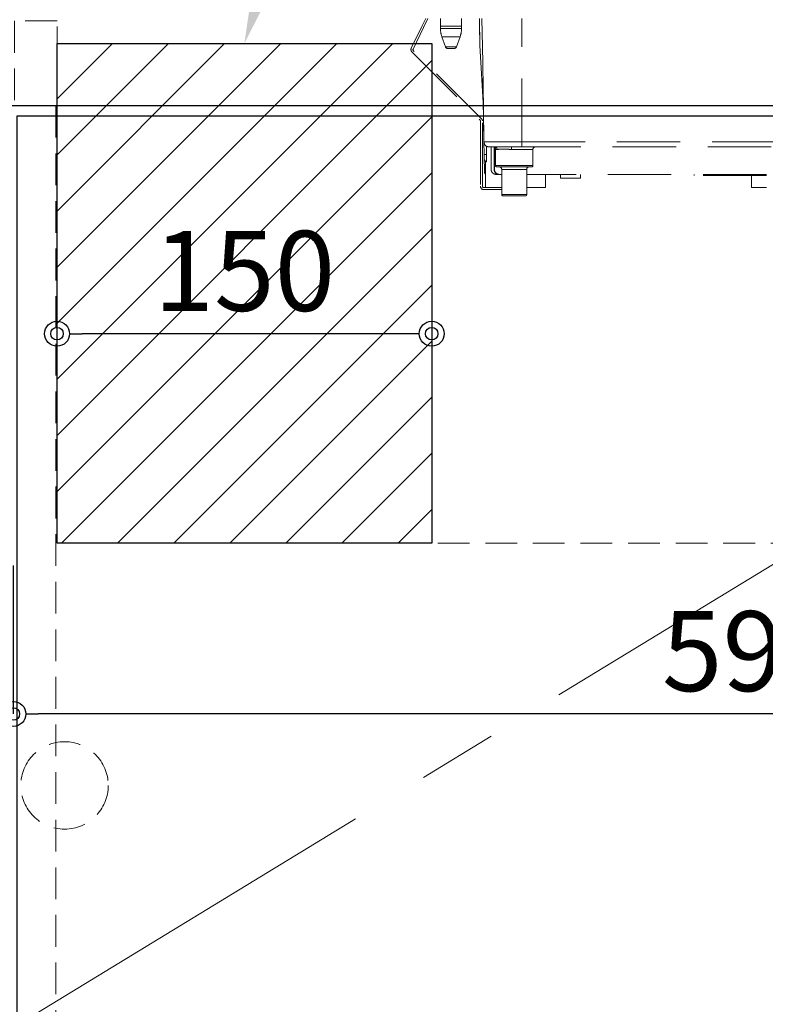
# Model space of a CAD drawing. Units: millimetres. Extents: x 0 to 4200, y 0 to 3227.
# Drawn here: x 456 to 754, y 1115 to 1509 of the extents above; entities that cross this region are included whole.
import ezdxf
from ezdxf import colors
from ezdxf.entities.mleader import LeaderData, LeaderLine
from ezdxf.math import Vec2, Vec3

# ---------------------------------------------------------------- set-up
doc = ezdxf.new("R2010")
doc.units = ezdxf.units.MM
doc.linetypes.add('CENTER', pattern=[50.8, 31.75, -6.35, 6.35, -6.35])
doc.linetypes.add('DASHED', pattern=[19.05, 12.7, -6.35])
doc.layers.get('0').update_dxf_attribs({"linetype": 'CONTINUOUS'})
doc.layers.get('DEFPOINTS').update_dxf_attribs({"color": 8, "linetype": 'CONTINUOUS'})
doc.layers.add('外形線', color=3, linetype='CONTINUOUS')
for name, color, linetype, lineweight in [('寸法', 7, 'CONTINUOUS', 9), ('芯線', 8, 'CENTER', 9), ('隠れ線', 6, 'DASHED', 9)]:
    doc.layers.add(name, color=color, linetype=linetype, lineweight=lineweight)
doc.styles.add('32mm文字', font='txt', dxfattribs={"height": 32})
doc.dimstyles.new('32mm寸法', dxfattribs={"dimtxt": 32, "dimasz": 10, "dimexe": 0, "dimexo": 30, "dimgap": 5, "dimtad": 1, "dimdsep": 46, "dimtxsty": '32mm文字', "dimblk": 'ORIGIN2', "dimcen": 5, "dimclrd": 256, "dimclrt": 256, "dimadec": 0, "dimazin": 0, "dimtfac": 1, "dimtmove": 0, "dimatfit": 3, "dimldrblk": 'OPEN30', "dimfxl": 1, "dimlwd": -1, "dimarcsym": 0})

# ---------------------------------------------------------------- blocks, each defined once
blk = doc.blocks.new('_Origin2')
at = {"color": 0, "linetype": 'ByBlock', "lineweight": -2}
blk.add_line((-0.5, 0), (-1, 0), dxfattribs=at)
for radius in [0.5, 0.25]:
    blk.add_circle((0, 0), radius, dxfattribs=at)
blk = doc.blocks.new('*D14')
at = {"layer": 'DEFPOINTS', "color": 0, "transparency": 16777216}
for p in [(367.69, 1203), (475.46, 1203), (475.46, 823)]:
    blk.add_point(p, dxfattribs=at)
at = {"layer": '寸法', "color": 0, "lineweight": -2, "transparency": 16777216}
for p, q in [((445.46, 1203), (367.69, 1203)), ((445.46, 823), (367.69, 823))]:
    blk.add_line(p, q, dxfattribs=at)
at = {"layer": '寸法', "transparency": 16777216}
blk.add_line((367.69, 833), (367.69, 1193), dxfattribs=at)
at = {"layer": '寸法', "transparency": 16777216, "xscale": 10, "yscale": 10, "zscale": 10}
for p, rotation in [((367.69, 1203), 90), ((367.69, 823), 270)]:
    blk.add_blockref('_Origin2', p, dxfattribs=dict(at, rotation=rotation))
at = {"layer": '寸法', "transparency": 16777216, "insert": (346.69, 1013), "char_height": 32, "attachment_point": 5, "rotation": 90, "style": '32mm文字'}
blk.add_mtext('380', dxfattribs=at)
blk = doc.blocks.new('_Open30')
at = {"color": 0, "linetype": 'ByBlock', "lineweight": -2}
for p, q in [((-1, 0.268), (0, 0)), ((0, 0), (-1, -0.268)), ((0, 0), (-1, 0))]:
    blk.add_line(p, q, dxfattribs=at)
blk = doc.blocks.new('*D83')
at = {"transparency": 16777216}
blk.add_line((610.46, 1383.8), (480.46, 1383.8), dxfattribs=at)
at = {"layer": 'DEFPOINTS', "color": 0, "transparency": 16777216}
for p in [(470.46, 1383.8), (620.46, 1382.73), (470.46, 1377.73)]:
    blk.add_point(p, dxfattribs=at)
at = {"transparency": 16777216, "xscale": 10, "yscale": 10, "zscale": 10, "rotation": 180}
blk.add_blockref('_Origin2', (470.46, 1383.8), dxfattribs=at)
at = {"transparency": 16777216, "xscale": 10, "yscale": 10, "zscale": 10}
blk.add_blockref('_Origin2', (620.46, 1383.8), dxfattribs=at)
at = {"transparency": 16777216, "insert": (545.46, 1404.8), "char_height": 32, "attachment_point": 5, "style": '32mm文字'}
blk.add_mtext('150', dxfattribs=at)
blk = doc.blocks.new('１口ＩＨヒーター正面')
at = {"layer": '隠れ線', "color": 6, "ltscale": 2}
for p, q in [((-150.97, -3.21), (-149.41, 0)), ((-148.53, 0), (-150.25, -3.56)), ((-127.93, 0), (-127.74, -10.87)), ((-126.11, -49.43), (-126.89, 0)), ((-111, -49.43), (-111, 0)), ((-150.97, -3.21), (-155.19, -11.91)), ((-154.47, -12.26), (-150.25, -3.56)), ((-143.5, 0), (-143.5, -4.08)), ((-143.5, 0), (-143.5, -2.8)), ((-143.5, 0), (-143.5, -3.08)), ((-139.3, -3.08), (-143.5, -3.08)), ((-135.1, -3.08), (-139.3, -3.08)), ((-135.1, -4.08), (-135.1, 0)), ((-135.1, -2.8), (-135.1, 0)), ((-135.1, -3.08), (-135.1, 0)), ((-127.88, -2.37), (-127.74, -10.87)), ((-126.27, -35.87), (-126.85, -2.37)), ((-111, -49.43), (-111, -2.37)), ((-143.5, -4.08), (-139.3, -4.08)), ((-139.3, -7.42), (-142.92, -7.42)), ((-142.92, -7.42), (-141.53, -11.33)), ((-139.3, -4.08), (-135.1, -4.08)), ((-135.67, -7.42), (-139.3, -7.42)), ((-137.06, -11.33), (-135.67, -7.42)), ((-141.53, -11.33), (-137.06, -11.33)), ((-127.74, -10.87), (-126.27, -35.87)), ((-127.74, -10.87), (-126.27, -35.87)), ((-154.94, -13.4), (-127.64, -40.7)), ((-127.08, -40.13), (-154.38, -12.83)), ((-139.3, -12), (-140.59, -12)), ((-138, -12), (-139.3, -12)), ((-126.11, -49.43), (-126.27, -35.87)), ((-127.5, -41.05), (-127.5, -67.2)), ((-126.7, -67.2), (-126.7, -41.05)), ((-126.11, -49.43), (-111, -49.43)), ((-126.11, -49.43), (-111, -49.43)), ((-126.02, -54.52), (-126.11, -49.43)), ((-126.02, -54.52), (-126.11, -49.43)), ((-125.08, -51.15), (-125.02, -54.49)), ((-125.08, -51.15), (-125.02, -54.49)), ((-125.02, -54.49), (-125.02, -51.18)), ((-125.02, -54.49), (-125.02, -51.18)), ((-111, -49.43), (28.97, -49.43)), ((-111, -49.43), (28.97, -49.43)), ((-111, -51.4), (-111, -49.43)), ((-111, -51.4), (-111, -49.43)), ((-125.02, -57.4), (-125.02, -54.49)), ((-125.02, -57.4), (-125.02, -54.49)), ((-121.73, -51.4), (-124.11, -51.4)), ((-121.73, -51.4), (-124.11, -51.4)), ((-123.25, -60.4), (-123.25, -51.4)), ((-122.05, -51.51), (-122.05, -60.4)), ((-122.05, -51.51), (-122.05, -60.4)), ((-122.05, -51.51), (-122.05, -60.4)), ((-122.05, -51.51), (-122.05, -60.4)), ((-121.89, -60.4), (-121.89, -51.61)), ((-120.82, -52.4), (-121.5, -52.4)), ((-120.82, -52.4), (-121.5, -52.4)), ((-121.5, -52.4), (-121.5, -58.9)), ((-121.5, -52.4), (-121.5, -58.9)), ((-111, -51.4), (-115.22, -51.4)), ((-111, -51.4), (-115.22, -51.4)), ((-106.5, -52.4), (-115.07, -52.4)), ((-106.5, -52.4), (-115.07, -52.4)), ((27, -51.4), (-111, -51.4)), ((27, -51.4), (-111, -51.4)), ((-106.5, -58.9), (-106.5, -52.4)), ((-106.5, -58.9), (-106.5, -52.4)), ((-125.92, -60.43), (-125.99, -56.12)), ((-125.92, -60.43), (-125.99, -56.12)), ((-125.02, -57.4), (-125.5, -57.4)), ((-125.02, -57.4), (-125.5, -57.4)), ((-125.5, -57.4), (-125.5, -67.7)), ((-125.5, -57.4), (-125.5, -67.7)), ((-121.5, -58.9), (-106.5, -58.9)), ((-121.5, -58.9), (-106.5, -58.9)), ((-120.07, -62.4), (-121.25, -62.4)), ((-119, -62.4), (-121.25, -62.4)), ((-107, -59.4), (-121, -59.4)), ((-109, -60.4), (-119, -60.4)), ((-109, -60.4), (-119, -60.4)), ((-119, -60.4), (-119, -70.5)), ((-119, -60.4), (-119, -70.5)), ((-109, -70.5), (-109, -60.4)), ((-109, -70.5), (-109, -60.4)), ((-13, -62.4), (-109, -62.4)), ((-101.5, -67.7), (-101.5, -62.4)), ((-101.5, -67.7), (-101.5, -62.4)), ((-95.5, -62.4), (-95.5, -63.9)), ((-95.5, -62.4), (-95.5, -63.9)), ((-87.5, -63.9), (-87.5, -62.4)), ((-87.5, -63.9), (-87.5, -62.4)), ((-42, -62.9), (-42, -62.4)), ((-42, -62.9), (-42, -62.4)), ((-13, -62.9), (-42, -62.9)), ((-13, -62.9), (-42, -62.9)), ((-19, -62.9), (-19, -67.7)), ((-19, -62.9), (-19, -67.7)), ((-87.5, -63.9), (-95.5, -63.9)), ((-87.5, -63.9), (-95.5, -63.9)), ((-119, -67.7), (-126.2, -67.7)), ((-126.2, -68.5), (-119, -68.5)), ((-119, -70.5), (-109, -70.5)), ((-119, -70.5), (-109, -70.5)), ((-101.5, -67.7), (-109, -67.7)), ((-101.5, -67.7), (-109, -67.7)), ((-15.75, -67.7), (-19, -67.7)), ((-15.75, -67.7), (-19, -67.7)), ((-13.75, -67.7), (-15.75, -67.7)), ((-13.75, -67.7), (-15.75, -67.7)), ((-13, -67.7), (-13.75, -67.7)), ((-13, -67.7), (-13.75, -67.7)), ((-109.5, -71), (-118.5, -71)), ((-109.5, -71), (-118.5, -71))]:
    blk.add_line(p, q, dxfattribs=at)
at = {"layer": '隠れ線', "color": 6, "ltscale": 2, "flags": 128}
for points in [[(-125.99, -56.11), (-125.99, -56.11), (-125.99, -56.09), (-125.99, -56.06), (-125.99, -56.02), (-125.99, -55.98), (-125.99, -55.93), (-126, -55.87), (-126, -55.81), (-126, -55.75), (-126, -55.69), (-126, -55.63), (-126, -55.57), (-126, -55.51), (-126, -55.45), (-126, -55.4), (-126, -55.34), (-126.01, -55.29), (-126.01, -55.24), (-126.01, -55.18), (-126.01, -55.12), (-126.01, -55.07), (-126.01, -55.01), (-126.01, -54.95), (-126.01, -54.88), (-126.01, -54.82), (-126.01, -54.76), (-126.02, -54.71), (-126.02, -54.66), (-126.02, -54.61), (-126.02, -54.57), (-126.02, -54.55), (-126.02, -54.53), (-126.02, -54.52)], [(-125.99, -56.11), (-125.99, -56.11), (-125.99, -56.09), (-125.99, -56.06), (-125.99, -56.02), (-125.99, -55.98), (-125.99, -55.93), (-126, -55.87), (-126, -55.81), (-126, -55.75), (-126, -55.69), (-126, -55.63), (-126, -55.57), (-126, -55.51), (-126, -55.45), (-126, -55.4), (-126, -55.34), (-126.01, -55.29), (-126.01, -55.24), (-126.01, -55.18), (-126.01, -55.12), (-126.01, -55.07), (-126.01, -55.01), (-126.01, -54.95), (-126.01, -54.88), (-126.01, -54.82), (-126.01, -54.76), (-126.02, -54.71), (-126.02, -54.66), (-126.02, -54.61), (-126.02, -54.57), (-126.02, -54.55), (-126.02, -54.53), (-126.02, -54.52)], [(-121.73, -51.4), (-121.73, -51.4), (-121.72, -51.4), (-121.7, -51.4), (-121.68, -51.4), (-121.66, -51.4), (-121.63, -51.4), (-121.59, -51.4), (-121.56, -51.4), (-121.53, -51.4), (-121.49, -51.4), (-121.46, -51.4), (-121.42, -51.4), (-121.38, -51.4), (-121.34, -51.4), (-121.31, -51.4), (-121.27, -51.4), (-121.24, -51.4), (-121.2, -51.4), (-121.17, -51.4), (-121.13, -51.4), (-121.09, -51.4), (-121.05, -51.4), (-120.98, -51.39), (-120.91, -51.39), (-120.83, -51.39), (-120.75, -51.39), (-120.68, -51.39), (-120.6, -51.39), (-120.52, -51.39), (-120.45, -51.39), (-120.39, -51.39), (-120.32, -51.39), (-120.27, -51.39), (-120.26, -51.39), (-120.24, -51.39), (-120.22, -51.39), (-120.21, -51.39), (-120.19, -51.39), (-120.18, -51.39), (-120.17, -51.39), (-120.15, -51.39), (-120.14, -51.39), (-120.12, -51.39), (-120.11, -51.39), (-120.07, -51.39), (-120.03, -51.39), (-119.99, -51.39), (-119.94, -51.39), (-119.9, -51.39), (-119.85, -51.39), (-119.8, -51.38), (-119.75, -51.38), (-119.7, -51.38), (-119.64, -51.38), (-119.59, -51.38), (-119.54, -51.38), (-119.49, -51.38), (-119.44, -51.38), (-119.39, -51.38), (-119.34, -51.38), (-119.29, -51.38), (-119.24, -51.38), (-119.19, -51.38), (-119.14, -51.38), (-119.09, -51.38), (-119.04, -51.38), (-118.99, -51.38), (-118.94, -51.38), (-118.88, -51.38), (-118.83, -51.38), (-118.78, -51.38), (-118.72, -51.38), (-118.67, -51.38), (-118.61, -51.38), (-118.55, -51.38), (-118.5, -51.38), (-118.44, -51.38), (-118.38, -51.38), (-118.32, -51.38), (-118.25, -51.38), (-118.19, -51.38), (-118.13, -51.39), (-118.07, -51.39), (-118.02, -51.39), (-117.96, -51.39), (-117.91, -51.39), (-117.86, -51.39), (-117.82, -51.39), (-117.8, -51.39), (-117.78, -51.39), (-117.76, -51.39), (-117.74, -51.39), (-117.73, -51.39), (-117.71, -51.39), (-117.69, -51.39), (-117.67, -51.39), (-117.65, -51.39), (-117.63, -51.39), (-117.61, -51.39), (-117.54, -51.39), (-117.46, -51.39), (-117.37, -51.39), (-117.28, -51.39), (-117.18, -51.39), (-117.07, -51.39), (-116.96, -51.39), (-116.86, -51.39), (-116.75, -51.39), (-116.64, -51.39), (-116.55, -51.4), (-116.48, -51.4), (-116.41, -51.4), (-116.35, -51.4), (-116.29, -51.4), (-116.23, -51.4), (-116.17, -51.4), (-116.11, -51.4), (-116.05, -51.4), (-115.98, -51.4), (-115.91, -51.4), (-115.84, -51.4), (-115.77, -51.4), (-115.69, -51.4), (-115.61, -51.4), (-115.53, -51.4), (-115.46, -51.4), (-115.39, -51.4), (-115.34, -51.4), (-115.29, -51.4), (-115.25, -51.4), (-115.23, -51.4), (-115.22, -51.4)], [(-121.73, -51.4), (-121.73, -51.4), (-121.72, -51.4), (-121.7, -51.4), (-121.68, -51.4), (-121.66, -51.4), (-121.63, -51.4), (-121.59, -51.4), (-121.56, -51.4), (-121.53, -51.4), (-121.49, -51.4), (-121.46, -51.4), (-121.42, -51.4), (-121.38, -51.4), (-121.34, -51.4), (-121.31, -51.4), (-121.27, -51.4), (-121.24, -51.4), (-121.2, -51.4), (-121.17, -51.4), (-121.13, -51.4), (-121.09, -51.4), (-121.05, -51.4), (-120.98, -51.39), (-120.91, -51.39), (-120.83, -51.39), (-120.75, -51.39), (-120.68, -51.39), (-120.6, -51.39), (-120.52, -51.39), (-120.45, -51.39), (-120.39, -51.39), (-120.32, -51.39), (-120.27, -51.39), (-120.26, -51.39), (-120.24, -51.39), (-120.22, -51.39), (-120.21, -51.39), (-120.19, -51.39), (-120.18, -51.39), (-120.17, -51.39), (-120.15, -51.39), (-120.14, -51.39), (-120.12, -51.39), (-120.11, -51.39), (-120.07, -51.39), (-120.03, -51.39), (-119.99, -51.39), (-119.94, -51.39), (-119.9, -51.39), (-119.85, -51.39), (-119.8, -51.38), (-119.75, -51.38), (-119.7, -51.38), (-119.64, -51.38), (-119.59, -51.38), (-119.54, -51.38), (-119.49, -51.38), (-119.44, -51.38), (-119.39, -51.38), (-119.34, -51.38), (-119.29, -51.38), (-119.24, -51.38), (-119.19, -51.38), (-119.14, -51.38), (-119.09, -51.38), (-119.04, -51.38), (-118.99, -51.38), (-118.94, -51.38), (-118.88, -51.38), (-118.83, -51.38), (-118.78, -51.38), (-118.72, -51.38), (-118.67, -51.38), (-118.61, -51.38), (-118.55, -51.38), (-118.5, -51.38), (-118.44, -51.38), (-118.38, -51.38), (-118.32, -51.38), (-118.25, -51.38), (-118.19, -51.38), (-118.13, -51.39), (-118.07, -51.39), (-118.02, -51.39), (-117.96, -51.39), (-117.91, -51.39), (-117.86, -51.39), (-117.82, -51.39), (-117.8, -51.39), (-117.78, -51.39), (-117.76, -51.39), (-117.74, -51.39), (-117.73, -51.39), (-117.71, -51.39), (-117.69, -51.39), (-117.67, -51.39), (-117.65, -51.39), (-117.63, -51.39), (-117.61, -51.39), (-117.54, -51.39), (-117.46, -51.39), (-117.37, -51.39), (-117.28, -51.39), (-117.18, -51.39), (-117.07, -51.39), (-116.96, -51.39), (-116.86, -51.39), (-116.75, -51.39), (-116.64, -51.39), (-116.55, -51.4), (-116.48, -51.4), (-116.41, -51.4), (-116.35, -51.4), (-116.29, -51.4), (-116.23, -51.4), (-116.17, -51.4), (-116.11, -51.4), (-116.05, -51.4), (-115.98, -51.4), (-115.91, -51.4), (-115.84, -51.4), (-115.77, -51.4), (-115.69, -51.4), (-115.61, -51.4), (-115.53, -51.4), (-115.46, -51.4), (-115.39, -51.4), (-115.34, -51.4), (-115.29, -51.4), (-115.25, -51.4), (-115.23, -51.4), (-115.22, -51.4)], [(-115.07, -52.4), (-115.08, -52.4), (-115.1, -52.4), (-115.14, -52.4), (-115.18, -52.4), (-115.23, -52.4), (-115.29, -52.4), (-115.36, -52.4), (-115.43, -52.4), (-115.5, -52.4), (-115.57, -52.4), (-115.64, -52.4), (-115.7, -52.4), (-115.76, -52.4), (-115.82, -52.4), (-115.88, -52.4), (-115.93, -52.4), (-115.99, -52.4), (-116.04, -52.4), (-116.1, -52.39), (-116.15, -52.39), (-116.21, -52.39), (-116.27, -52.39), (-116.36, -52.39), (-116.46, -52.39), (-116.55, -52.39), (-116.65, -52.39), (-116.75, -52.39), (-116.84, -52.39), (-116.93, -52.39), (-117.02, -52.38), (-117.1, -52.38), (-117.17, -52.38), (-117.24, -52.38), (-117.25, -52.38), (-117.27, -52.38), (-117.29, -52.38), (-117.31, -52.38), (-117.32, -52.38), (-117.34, -52.38), (-117.35, -52.38), (-117.37, -52.38), (-117.39, -52.38), (-117.41, -52.38), (-117.42, -52.38), (-117.46, -52.38), (-117.51, -52.38), (-117.55, -52.38), (-117.6, -52.38), (-117.65, -52.38), (-117.7, -52.38), (-117.76, -52.38), (-117.81, -52.38), (-117.87, -52.38), (-117.93, -52.38), (-117.98, -52.38), (-118.03, -52.38), (-118.08, -52.38), (-118.13, -52.38), (-118.18, -52.37), (-118.23, -52.37), (-118.28, -52.37), (-118.33, -52.37), (-118.38, -52.37), (-118.43, -52.37), (-118.48, -52.37), (-118.52, -52.37), (-118.57, -52.37), (-118.61, -52.37), (-118.65, -52.37), (-118.69, -52.37), (-118.74, -52.37), (-118.78, -52.37), (-118.83, -52.37), (-118.87, -52.38), (-118.92, -52.38), (-118.96, -52.38), (-119.01, -52.38), (-119.05, -52.38), (-119.1, -52.38), (-119.14, -52.38), (-119.19, -52.38), (-119.23, -52.38), (-119.27, -52.38), (-119.32, -52.38), (-119.36, -52.38), (-119.39, -52.38), (-119.43, -52.38), (-119.46, -52.38), (-119.47, -52.38), (-119.49, -52.38), (-119.5, -52.38), (-119.51, -52.38), (-119.52, -52.38), (-119.54, -52.38), (-119.55, -52.38), (-119.56, -52.38), (-119.57, -52.38), (-119.59, -52.38), (-119.6, -52.38), (-119.65, -52.38), (-119.7, -52.38), (-119.76, -52.38), (-119.82, -52.39), (-119.89, -52.39), (-119.95, -52.39), (-120.02, -52.39), (-120.09, -52.39), (-120.15, -52.39), (-120.22, -52.39), (-120.28, -52.39), (-120.31, -52.39), (-120.34, -52.39), (-120.37, -52.4), (-120.4, -52.4), (-120.43, -52.4), (-120.46, -52.4), (-120.49, -52.4), (-120.52, -52.4), (-120.55, -52.4), (-120.58, -52.4), (-120.61, -52.4), (-120.64, -52.4), (-120.66, -52.4), (-120.69, -52.4), (-120.72, -52.4), (-120.74, -52.4), (-120.76, -52.4), (-120.78, -52.4), (-120.8, -52.4), (-120.81, -52.4), (-120.82, -52.4), (-120.82, -52.4)], [(-115.07, -52.4), (-115.08, -52.4), (-115.1, -52.4), (-115.14, -52.4), (-115.18, -52.4), (-115.23, -52.4), (-115.29, -52.4), (-115.36, -52.4), (-115.43, -52.4), (-115.5, -52.4), (-115.57, -52.4), (-115.64, -52.4), (-115.7, -52.4), (-115.76, -52.4), (-115.82, -52.4), (-115.88, -52.4), (-115.93, -52.4), (-115.99, -52.4), (-116.04, -52.4), (-116.1, -52.39), (-116.15, -52.39), (-116.21, -52.39), (-116.27, -52.39), (-116.36, -52.39), (-116.46, -52.39), (-116.55, -52.39), (-116.65, -52.39), (-116.75, -52.39), (-116.84, -52.39), (-116.93, -52.39), (-117.02, -52.38), (-117.1, -52.38), (-117.17, -52.38), (-117.24, -52.38), (-117.25, -52.38), (-117.27, -52.38), (-117.29, -52.38), (-117.31, -52.38), (-117.32, -52.38), (-117.34, -52.38), (-117.35, -52.38), (-117.37, -52.38), (-117.39, -52.38), (-117.41, -52.38), (-117.42, -52.38), (-117.46, -52.38), (-117.51, -52.38), (-117.55, -52.38), (-117.6, -52.38), (-117.65, -52.38), (-117.7, -52.38), (-117.76, -52.38), (-117.81, -52.38), (-117.87, -52.38), (-117.93, -52.38), (-117.98, -52.38), (-118.03, -52.38), (-118.08, -52.38), (-118.13, -52.38), (-118.18, -52.37), (-118.23, -52.37), (-118.28, -52.37), (-118.33, -52.37), (-118.38, -52.37), (-118.43, -52.37), (-118.48, -52.37), (-118.52, -52.37), (-118.57, -52.37), (-118.61, -52.37), (-118.65, -52.37), (-118.69, -52.37), (-118.74, -52.37), (-118.78, -52.37), (-118.83, -52.37), (-118.87, -52.38), (-118.92, -52.38), (-118.96, -52.38), (-119.01, -52.38), (-119.05, -52.38), (-119.1, -52.38), (-119.14, -52.38), (-119.19, -52.38), (-119.23, -52.38), (-119.27, -52.38), (-119.32, -52.38), (-119.36, -52.38), (-119.39, -52.38), (-119.43, -52.38), (-119.46, -52.38), (-119.47, -52.38), (-119.49, -52.38), (-119.5, -52.38), (-119.51, -52.38), (-119.52, -52.38), (-119.54, -52.38), (-119.55, -52.38), (-119.56, -52.38), (-119.57, -52.38), (-119.59, -52.38), (-119.6, -52.38), (-119.65, -52.38), (-119.7, -52.38), (-119.76, -52.38), (-119.82, -52.39), (-119.89, -52.39), (-119.95, -52.39), (-120.02, -52.39), (-120.09, -52.39), (-120.15, -52.39), (-120.22, -52.39), (-120.28, -52.39), (-120.31, -52.39), (-120.34, -52.39), (-120.37, -52.4), (-120.4, -52.4), (-120.43, -52.4), (-120.46, -52.4), (-120.49, -52.4), (-120.52, -52.4), (-120.55, -52.4), (-120.58, -52.4), (-120.61, -52.4), (-120.64, -52.4), (-120.66, -52.4), (-120.69, -52.4), (-120.72, -52.4), (-120.74, -52.4), (-120.76, -52.4), (-120.78, -52.4), (-120.8, -52.4), (-120.81, -52.4), (-120.82, -52.4), (-120.82, -52.4)], [(-125.02, -57.4), (-125.02, -57.4), (-125.03, -57.4), (-125.04, -57.39), (-125.05, -57.39), (-125.06, -57.38), (-125.08, -57.37), (-125.09, -57.37), (-125.11, -57.36), (-125.13, -57.35), (-125.15, -57.34), (-125.17, -57.34), (-125.18, -57.33), (-125.2, -57.32), (-125.21, -57.31), (-125.22, -57.31), (-125.23, -57.3), (-125.25, -57.29), (-125.26, -57.29), (-125.27, -57.28), (-125.28, -57.27), (-125.29, -57.27), (-125.3, -57.26), (-125.33, -57.24), (-125.35, -57.22), (-125.38, -57.2), (-125.41, -57.18), (-125.44, -57.16), (-125.46, -57.14), (-125.49, -57.12), (-125.52, -57.1), (-125.54, -57.08), (-125.56, -57.07), (-125.58, -57.05), (-125.59, -57.04), (-125.6, -57.03), (-125.61, -57.03), (-125.61, -57.02), (-125.62, -57.01), (-125.63, -57.01), (-125.63, -57), (-125.64, -56.99), (-125.65, -56.98), (-125.65, -56.98), (-125.66, -56.97), (-125.68, -56.95), (-125.69, -56.93), (-125.71, -56.91), (-125.73, -56.88), (-125.74, -56.86), (-125.76, -56.84), (-125.78, -56.81), (-125.8, -56.79), (-125.81, -56.77), (-125.83, -56.74), (-125.84, -56.72), (-125.84, -56.71), (-125.85, -56.71), (-125.85, -56.7), (-125.86, -56.69), (-125.86, -56.68), (-125.87, -56.67), (-125.87, -56.66), (-125.88, -56.65), (-125.88, -56.64), (-125.88, -56.63), (-125.89, -56.62), (-125.89, -56.6), (-125.9, -56.59), (-125.91, -56.57), (-125.91, -56.55), (-125.92, -56.53), (-125.93, -56.51), (-125.93, -56.49), (-125.94, -56.47), (-125.94, -56.45), (-125.95, -56.44), (-125.95, -56.42), (-125.95, -56.42), (-125.96, -56.42), (-125.96, -56.41), (-125.96, -56.41), (-125.96, -56.41), (-125.96, -56.4), (-125.96, -56.4), (-125.96, -56.39), (-125.96, -56.39), (-125.96, -56.39), (-125.96, -56.38), (-125.96, -56.37), (-125.97, -56.36), (-125.97, -56.35), (-125.97, -56.33), (-125.97, -56.32), (-125.98, -56.31), (-125.98, -56.29), (-125.98, -56.28), (-125.98, -56.26), (-125.98, -56.25), (-125.98, -56.24), (-125.98, -56.23), (-125.99, -56.23), (-125.99, -56.22), (-125.99, -56.21), (-125.99, -56.21), (-125.99, -56.2), (-125.99, -56.2), (-125.99, -56.19), (-125.99, -56.19), (-125.99, -56.18), (-125.99, -56.17), (-125.99, -56.16), (-125.99, -56.16), (-125.99, -56.15), (-125.99, -56.14), (-125.99, -56.14), (-125.99, -56.13), (-125.99, -56.12), (-125.99, -56.12), (-125.99, -56.12), (-125.99, -56.11), (-125.99, -56.11)], [(-125.02, -57.4), (-125.02, -57.4), (-125.03, -57.4), (-125.04, -57.39), (-125.05, -57.39), (-125.06, -57.38), (-125.08, -57.37), (-125.09, -57.37), (-125.11, -57.36), (-125.13, -57.35), (-125.15, -57.34), (-125.17, -57.34), (-125.18, -57.33), (-125.2, -57.32), (-125.21, -57.31), (-125.22, -57.31), (-125.23, -57.3), (-125.25, -57.29), (-125.26, -57.29), (-125.27, -57.28), (-125.28, -57.27), (-125.29, -57.27), (-125.3, -57.26), (-125.33, -57.24), (-125.35, -57.22), (-125.38, -57.2), (-125.41, -57.18), (-125.44, -57.16), (-125.46, -57.14), (-125.49, -57.12), (-125.52, -57.1), (-125.54, -57.08), (-125.56, -57.07), (-125.58, -57.05), (-125.59, -57.04), (-125.6, -57.03), (-125.61, -57.03), (-125.61, -57.02), (-125.62, -57.01), (-125.63, -57.01), (-125.63, -57), (-125.64, -56.99), (-125.65, -56.98), (-125.65, -56.98), (-125.66, -56.97), (-125.68, -56.95), (-125.69, -56.93), (-125.71, -56.91), (-125.73, -56.88), (-125.74, -56.86), (-125.76, -56.84), (-125.78, -56.81), (-125.8, -56.79), (-125.81, -56.77), (-125.83, -56.74), (-125.84, -56.72), (-125.84, -56.71), (-125.85, -56.71), (-125.85, -56.7), (-125.86, -56.69), (-125.86, -56.68), (-125.87, -56.67), (-125.87, -56.66), (-125.88, -56.65), (-125.88, -56.64), (-125.88, -56.63), (-125.89, -56.62), (-125.89, -56.6), (-125.9, -56.59), (-125.91, -56.57), (-125.91, -56.55), (-125.92, -56.53), (-125.93, -56.51), (-125.93, -56.49), (-125.94, -56.47), (-125.94, -56.45), (-125.95, -56.44), (-125.95, -56.42), (-125.95, -56.42), (-125.96, -56.42), (-125.96, -56.41), (-125.96, -56.41), (-125.96, -56.41), (-125.96, -56.4), (-125.96, -56.4), (-125.96, -56.39), (-125.96, -56.39), (-125.96, -56.39), (-125.96, -56.38), (-125.96, -56.37), (-125.97, -56.36), (-125.97, -56.35), (-125.97, -56.33), (-125.97, -56.32), (-125.98, -56.31), (-125.98, -56.29), (-125.98, -56.28), (-125.98, -56.26), (-125.98, -56.25), (-125.98, -56.24), (-125.98, -56.23), (-125.99, -56.23), (-125.99, -56.22), (-125.99, -56.21), (-125.99, -56.21), (-125.99, -56.2), (-125.99, -56.2), (-125.99, -56.19), (-125.99, -56.19), (-125.99, -56.18), (-125.99, -56.17), (-125.99, -56.16), (-125.99, -56.16), (-125.99, -56.15), (-125.99, -56.14), (-125.99, -56.14), (-125.99, -56.13), (-125.99, -56.12), (-125.99, -56.12), (-125.99, -56.12), (-125.99, -56.11), (-125.99, -56.11)], [(-121.25, -62.4), (-121.25, -62.4), (-121.26, -62.4), (-121.27, -62.4), (-121.29, -62.4), (-121.31, -62.4), (-121.34, -62.4), (-121.36, -62.4), (-121.39, -62.4), (-121.42, -62.4), (-121.45, -62.4), (-121.48, -62.39), (-121.5, -62.39), (-121.53, -62.39), (-121.55, -62.39), (-121.57, -62.38), (-121.6, -62.38), (-121.62, -62.38), (-121.64, -62.37), (-121.66, -62.37), (-121.68, -62.36), (-121.71, -62.35), (-121.73, -62.35), (-121.78, -62.33), (-121.83, -62.32), (-121.88, -62.3), (-121.93, -62.28), (-121.98, -62.25), (-122.04, -62.23), (-122.09, -62.21), (-122.14, -62.19), (-122.19, -62.16), (-122.24, -62.14), (-122.28, -62.12), (-122.3, -62.11), (-122.32, -62.1), (-122.33, -62.09), (-122.35, -62.08), (-122.37, -62.07), (-122.38, -62.06), (-122.4, -62.04), (-122.42, -62.03), (-122.44, -62.02), (-122.45, -62), (-122.47, -61.99), (-122.5, -61.97), (-122.53, -61.94), (-122.56, -61.91), (-122.59, -61.88), (-122.62, -61.85), (-122.65, -61.82), (-122.68, -61.79), (-122.71, -61.77), (-122.73, -61.74), (-122.75, -61.72), (-122.77, -61.7), (-122.78, -61.69), (-122.78, -61.68), (-122.79, -61.68), (-122.79, -61.67), (-122.8, -61.66), (-122.8, -61.66), (-122.81, -61.65), (-122.81, -61.64), (-122.82, -61.64), (-122.83, -61.63), (-122.83, -61.62), (-122.84, -61.61), (-122.86, -61.59), (-122.87, -61.57), (-122.89, -61.54), (-122.9, -61.52), (-122.92, -61.5), (-122.93, -61.47), (-122.95, -61.45), (-122.96, -61.43), (-122.98, -61.41), (-122.99, -61.39), (-122.99, -61.38), (-123, -61.37), (-123, -61.36), (-123.01, -61.36), (-123.01, -61.35), (-123.01, -61.34), (-123.02, -61.33), (-123.02, -61.32), (-123.03, -61.32), (-123.03, -61.31), (-123.04, -61.3), (-123.05, -61.28), (-123.06, -61.25), (-123.07, -61.23), (-123.08, -61.2), (-123.09, -61.18), (-123.1, -61.15), (-123.11, -61.13), (-123.12, -61.1), (-123.13, -61.08), (-123.14, -61.05), (-123.15, -61.03), (-123.15, -61.02), (-123.15, -61.01), (-123.16, -61), (-123.16, -60.99), (-123.16, -60.98), (-123.16, -60.98), (-123.17, -60.97), (-123.17, -60.96), (-123.17, -60.95), (-123.17, -60.94), (-123.18, -60.93), (-123.18, -60.91), (-123.19, -60.88), (-123.19, -60.86), (-123.2, -60.83), (-123.2, -60.8), (-123.21, -60.77), (-123.22, -60.75), (-123.22, -60.72), (-123.23, -60.69), (-123.23, -60.66), (-123.23, -60.64), (-123.24, -60.63), (-123.24, -60.62), (-123.24, -60.61), (-123.24, -60.6), (-123.24, -60.59), (-123.24, -60.57), (-123.24, -60.56), (-123.24, -60.55), (-123.24, -60.54), (-123.24, -60.53), (-123.24, -60.52), (-123.25, -60.5), (-123.25, -60.49), (-123.25, -60.47), (-123.25, -60.46), (-123.25, -60.45), (-123.25, -60.43), (-123.25, -60.42), (-123.25, -60.41), (-123.25, -60.41), (-123.25, -60.4), (-123.25, -60.4)], [(-121.25, -62.4), (-121.25, -62.4), (-121.26, -62.4), (-121.27, -62.4), (-121.29, -62.4), (-121.31, -62.4), (-121.34, -62.4), (-121.36, -62.4), (-121.39, -62.4), (-121.42, -62.4), (-121.45, -62.4), (-121.48, -62.39), (-121.5, -62.39), (-121.53, -62.39), (-121.55, -62.39), (-121.57, -62.38), (-121.6, -62.38), (-121.62, -62.38), (-121.64, -62.37), (-121.66, -62.37), (-121.68, -62.36), (-121.71, -62.35), (-121.73, -62.35), (-121.78, -62.33), (-121.83, -62.32), (-121.88, -62.3), (-121.93, -62.28), (-121.98, -62.25), (-122.04, -62.23), (-122.09, -62.21), (-122.14, -62.19), (-122.19, -62.16), (-122.24, -62.14), (-122.28, -62.12), (-122.3, -62.11), (-122.32, -62.1), (-122.33, -62.09), (-122.35, -62.08), (-122.37, -62.07), (-122.38, -62.06), (-122.4, -62.04), (-122.42, -62.03), (-122.44, -62.02), (-122.45, -62), (-122.47, -61.99), (-122.5, -61.97), (-122.53, -61.94), (-122.56, -61.91), (-122.59, -61.88), (-122.62, -61.85), (-122.65, -61.82), (-122.68, -61.79), (-122.71, -61.77), (-122.73, -61.74), (-122.75, -61.72), (-122.77, -61.7), (-122.78, -61.69), (-122.78, -61.68), (-122.79, -61.68), (-122.79, -61.67), (-122.8, -61.66), (-122.8, -61.66), (-122.81, -61.65), (-122.81, -61.64), (-122.82, -61.64), (-122.83, -61.63), (-122.83, -61.62), (-122.84, -61.61), (-122.86, -61.59), (-122.87, -61.57), (-122.89, -61.54), (-122.9, -61.52), (-122.92, -61.5), (-122.93, -61.47), (-122.95, -61.45), (-122.96, -61.43), (-122.98, -61.41), (-122.99, -61.39), (-122.99, -61.38), (-123, -61.37), (-123, -61.36), (-123.01, -61.36), (-123.01, -61.35), (-123.01, -61.34), (-123.02, -61.33), (-123.02, -61.32), (-123.03, -61.32), (-123.03, -61.31), (-123.04, -61.3), (-123.05, -61.28), (-123.06, -61.25), (-123.07, -61.23), (-123.08, -61.2), (-123.09, -61.18), (-123.1, -61.15), (-123.11, -61.13), (-123.12, -61.1), (-123.13, -61.08), (-123.14, -61.05), (-123.15, -61.03), (-123.15, -61.02), (-123.15, -61.01), (-123.16, -61), (-123.16, -60.99), (-123.16, -60.98), (-123.16, -60.98), (-123.17, -60.97), (-123.17, -60.96), (-123.17, -60.95), (-123.17, -60.94), (-123.18, -60.93), (-123.18, -60.91), (-123.19, -60.88), (-123.19, -60.86), (-123.2, -60.83), (-123.2, -60.8), (-123.21, -60.77), (-123.22, -60.75), (-123.22, -60.72), (-123.23, -60.69), (-123.23, -60.66), (-123.23, -60.64), (-123.24, -60.63), (-123.24, -60.62), (-123.24, -60.61), (-123.24, -60.6), (-123.24, -60.59), (-123.24, -60.57), (-123.24, -60.56), (-123.24, -60.55), (-123.24, -60.54), (-123.24, -60.53), (-123.24, -60.52), (-123.25, -60.5), (-123.25, -60.49), (-123.25, -60.47), (-123.25, -60.46), (-123.25, -60.45), (-123.25, -60.43), (-123.25, -60.42), (-123.25, -60.41), (-123.25, -60.41), (-123.25, -60.4), (-123.25, -60.4)], [(-122.05, -60.4), (-122.05, -60.4), (-122.05, -60.41), (-122.05, -60.43), (-122.05, -60.44), (-122.05, -60.47), (-122.05, -60.49), (-122.04, -60.52), (-122.04, -60.55), (-122.04, -60.57), (-122.04, -60.6), (-122.04, -60.63), (-122.04, -60.66), (-122.04, -60.68), (-122.03, -60.71), (-122.03, -60.73), (-122.03, -60.75), (-122.02, -60.77), (-122.02, -60.79), (-122.01, -60.82), (-122.01, -60.84), (-122, -60.86), (-121.99, -60.88), (-121.98, -60.93), (-121.96, -60.98), (-121.94, -61.03), (-121.92, -61.08), (-121.9, -61.14), (-121.88, -61.19), (-121.86, -61.24), (-121.84, -61.29), (-121.81, -61.34), (-121.79, -61.39), (-121.77, -61.43), (-121.76, -61.45), (-121.75, -61.47), (-121.74, -61.49), (-121.73, -61.51), (-121.72, -61.52), (-121.71, -61.54), (-121.7, -61.56), (-121.68, -61.57), (-121.67, -61.59), (-121.66, -61.61), (-121.64, -61.62), (-121.62, -61.65), (-121.59, -61.68), (-121.56, -61.71), (-121.53, -61.74), (-121.51, -61.77), (-121.48, -61.8), (-121.45, -61.83), (-121.42, -61.86), (-121.39, -61.88), (-121.37, -61.91), (-121.35, -61.93), (-121.34, -61.93), (-121.34, -61.94), (-121.33, -61.94), (-121.33, -61.95), (-121.32, -61.95), (-121.31, -61.96), (-121.31, -61.96), (-121.3, -61.97), (-121.29, -61.97), (-121.29, -61.98), (-121.28, -61.99), (-121.26, -62), (-121.24, -62.01), (-121.22, -62.03), (-121.2, -62.04), (-121.18, -62.06), (-121.15, -62.07), (-121.13, -62.09), (-121.11, -62.1), (-121.09, -62.12), (-121.07, -62.13), (-121.05, -62.14), (-121.04, -62.15), (-121.03, -62.15), (-121.02, -62.16), (-121.01, -62.16), (-121.01, -62.16), (-121, -62.17), (-120.99, -62.17), (-120.98, -62.18), (-120.97, -62.18), (-120.97, -62.19), (-120.96, -62.19), (-120.94, -62.2), (-120.91, -62.21), (-120.89, -62.22), (-120.87, -62.23), (-120.84, -62.24), (-120.81, -62.25), (-120.79, -62.26), (-120.76, -62.27), (-120.74, -62.28), (-120.71, -62.29), (-120.69, -62.3), (-120.68, -62.3), (-120.67, -62.31), (-120.67, -62.31), (-120.66, -62.31), (-120.65, -62.32), (-120.64, -62.32), (-120.63, -62.32), (-120.62, -62.32), (-120.61, -62.33), (-120.6, -62.33), (-120.59, -62.33), (-120.57, -62.34), (-120.55, -62.34), (-120.52, -62.35), (-120.5, -62.35), (-120.47, -62.36), (-120.44, -62.36), (-120.41, -62.37), (-120.38, -62.37), (-120.36, -62.38), (-120.33, -62.38), (-120.31, -62.39), (-120.3, -62.39), (-120.29, -62.39), (-120.27, -62.39), (-120.26, -62.39), (-120.25, -62.39), (-120.24, -62.4), (-120.23, -62.4), (-120.22, -62.4), (-120.21, -62.4), (-120.2, -62.4), (-120.18, -62.4), (-120.17, -62.4), (-120.16, -62.4), (-120.14, -62.4), (-120.13, -62.4), (-120.12, -62.4), (-120.1, -62.4), (-120.09, -62.4), (-120.08, -62.4), (-120.08, -62.4), (-120.07, -62.4), (-120.07, -62.4)], [(-122.05, -60.4), (-122.05, -60.4), (-122.05, -60.41), (-122.05, -60.43), (-122.05, -60.44), (-122.05, -60.47), (-122.05, -60.49), (-122.04, -60.52), (-122.04, -60.55), (-122.04, -60.57), (-122.04, -60.6), (-122.04, -60.63), (-122.04, -60.66), (-122.04, -60.68), (-122.03, -60.71), (-122.03, -60.73), (-122.03, -60.75), (-122.02, -60.77), (-122.02, -60.79), (-122.01, -60.82), (-122.01, -60.84), (-122, -60.86), (-121.99, -60.88), (-121.98, -60.93), (-121.96, -60.98), (-121.94, -61.03), (-121.92, -61.08), (-121.9, -61.14), (-121.88, -61.19), (-121.86, -61.24), (-121.84, -61.29), (-121.81, -61.34), (-121.79, -61.39), (-121.77, -61.43), (-121.76, -61.45), (-121.75, -61.47), (-121.74, -61.49), (-121.73, -61.51), (-121.72, -61.52), (-121.71, -61.54), (-121.7, -61.56), (-121.68, -61.57), (-121.67, -61.59), (-121.66, -61.61), (-121.64, -61.62), (-121.62, -61.65), (-121.59, -61.68), (-121.56, -61.71), (-121.53, -61.74), (-121.51, -61.77), (-121.48, -61.8), (-121.45, -61.83), (-121.42, -61.86), (-121.39, -61.88), (-121.37, -61.91), (-121.35, -61.93), (-121.34, -61.93), (-121.34, -61.94), (-121.33, -61.94), (-121.33, -61.95), (-121.32, -61.95), (-121.31, -61.96), (-121.31, -61.96), (-121.3, -61.97), (-121.29, -61.97), (-121.29, -61.98), (-121.28, -61.99), (-121.26, -62), (-121.24, -62.01), (-121.22, -62.03), (-121.2, -62.04), (-121.18, -62.06), (-121.15, -62.07), (-121.13, -62.09), (-121.11, -62.1), (-121.09, -62.12), (-121.07, -62.13), (-121.05, -62.14), (-121.04, -62.15), (-121.03, -62.15), (-121.02, -62.16), (-121.01, -62.16), (-121.01, -62.16), (-121, -62.17), (-120.99, -62.17), (-120.98, -62.18), (-120.97, -62.18), (-120.97, -62.19), (-120.96, -62.19), (-120.94, -62.2), (-120.91, -62.21), (-120.89, -62.22), (-120.87, -62.23), (-120.84, -62.24), (-120.81, -62.25), (-120.79, -62.26), (-120.76, -62.27), (-120.74, -62.28), (-120.71, -62.29), (-120.69, -62.3), (-120.68, -62.3), (-120.67, -62.31), (-120.67, -62.31), (-120.66, -62.31), (-120.65, -62.32), (-120.64, -62.32), (-120.63, -62.32), (-120.62, -62.32), (-120.61, -62.33), (-120.6, -62.33), (-120.59, -62.33), (-120.57, -62.34), (-120.55, -62.34), (-120.52, -62.35), (-120.5, -62.35), (-120.47, -62.36), (-120.44, -62.36), (-120.41, -62.37), (-120.38, -62.37), (-120.36, -62.38), (-120.33, -62.38), (-120.31, -62.39), (-120.3, -62.39), (-120.29, -62.39), (-120.27, -62.39), (-120.26, -62.39), (-120.25, -62.39), (-120.24, -62.4), (-120.23, -62.4), (-120.22, -62.4), (-120.21, -62.4), (-120.2, -62.4), (-120.18, -62.4), (-120.17, -62.4), (-120.16, -62.4), (-120.14, -62.4), (-120.13, -62.4), (-120.12, -62.4), (-120.1, -62.4), (-120.09, -62.4), (-120.08, -62.4), (-120.08, -62.4), (-120.07, -62.4), (-120.07, -62.4)], [(-119.91, -62.4), (-119.92, -62.4), (-119.93, -62.4), (-119.94, -62.4), (-119.96, -62.4), (-119.98, -62.4), (-120, -62.4), (-120.03, -62.4), (-120.06, -62.4), (-120.09, -62.4), (-120.11, -62.4), (-120.14, -62.39), (-120.17, -62.39), (-120.19, -62.39), (-120.22, -62.39), (-120.24, -62.38), (-120.26, -62.38), (-120.28, -62.38), (-120.3, -62.37), (-120.32, -62.37), (-120.35, -62.36), (-120.37, -62.35), (-120.39, -62.35), (-120.44, -62.33), (-120.49, -62.32), (-120.54, -62.3), (-120.59, -62.28), (-120.64, -62.25), (-120.69, -62.23), (-120.75, -62.21), (-120.8, -62.19), (-120.85, -62.16), (-120.89, -62.14), (-120.93, -62.12), (-120.95, -62.11), (-120.97, -62.1), (-120.99, -62.09), (-121, -62.08), (-121.02, -62.07), (-121.04, -62.06), (-121.05, -62.04), (-121.07, -62.03), (-121.09, -62.02), (-121.1, -62), (-121.12, -61.99), (-121.15, -61.97), (-121.18, -61.94), (-121.21, -61.91), (-121.24, -61.88), (-121.27, -61.85), (-121.3, -61.82), (-121.33, -61.79), (-121.35, -61.77), (-121.38, -61.74), (-121.4, -61.72), (-121.42, -61.7), (-121.43, -61.69), (-121.43, -61.68), (-121.44, -61.68), (-121.44, -61.67), (-121.45, -61.66), (-121.45, -61.66), (-121.46, -61.65), (-121.46, -61.64), (-121.47, -61.64), (-121.47, -61.63), (-121.48, -61.62), (-121.49, -61.61), (-121.5, -61.59), (-121.52, -61.57), (-121.53, -61.54), (-121.55, -61.52), (-121.56, -61.5), (-121.58, -61.47), (-121.59, -61.45), (-121.61, -61.43), (-121.62, -61.41), (-121.63, -61.39), (-121.64, -61.38), (-121.64, -61.37), (-121.65, -61.36), (-121.65, -61.36), (-121.66, -61.35), (-121.66, -61.34), (-121.66, -61.33), (-121.67, -61.32), (-121.67, -61.32), (-121.68, -61.31), (-121.68, -61.3), (-121.69, -61.28), (-121.7, -61.25), (-121.71, -61.23), (-121.72, -61.2), (-121.73, -61.18), (-121.74, -61.15), (-121.75, -61.13), (-121.76, -61.1), (-121.77, -61.08), (-121.78, -61.05), (-121.79, -61.03), (-121.79, -61.02), (-121.8, -61.01), (-121.8, -61), (-121.8, -60.99), (-121.81, -60.98), (-121.81, -60.98), (-121.81, -60.97), (-121.81, -60.96), (-121.82, -60.95), (-121.82, -60.94), (-121.82, -60.93), (-121.83, -60.91), (-121.83, -60.88), (-121.84, -60.86), (-121.84, -60.83), (-121.85, -60.8), (-121.85, -60.77), (-121.86, -60.75), (-121.86, -60.72), (-121.87, -60.69), (-121.87, -60.66), (-121.88, -60.64), (-121.88, -60.63), (-121.88, -60.62), (-121.88, -60.61), (-121.88, -60.6), (-121.88, -60.59), (-121.88, -60.57), (-121.88, -60.56), (-121.89, -60.55), (-121.89, -60.54), (-121.89, -60.53), (-121.89, -60.52), (-121.89, -60.5), (-121.89, -60.49), (-121.89, -60.47), (-121.89, -60.46), (-121.89, -60.45), (-121.89, -60.43), (-121.89, -60.42), (-121.89, -60.41), (-121.89, -60.41), (-121.89, -60.4), (-121.89, -60.4)], [(-119.91, -62.4), (-119.92, -62.4), (-119.93, -62.4), (-119.94, -62.4), (-119.96, -62.4), (-119.98, -62.4), (-120, -62.4), (-120.03, -62.4), (-120.06, -62.4), (-120.09, -62.4), (-120.11, -62.4), (-120.14, -62.39), (-120.17, -62.39), (-120.19, -62.39), (-120.22, -62.39), (-120.24, -62.38), (-120.26, -62.38), (-120.28, -62.38), (-120.3, -62.37), (-120.32, -62.37), (-120.35, -62.36), (-120.37, -62.35), (-120.39, -62.35), (-120.44, -62.33), (-120.49, -62.32), (-120.54, -62.3), (-120.59, -62.28), (-120.64, -62.25), (-120.69, -62.23), (-120.75, -62.21), (-120.8, -62.19), (-120.85, -62.16), (-120.89, -62.14), (-120.93, -62.12), (-120.95, -62.11), (-120.97, -62.1), (-120.99, -62.09), (-121, -62.08), (-121.02, -62.07), (-121.04, -62.06), (-121.05, -62.04), (-121.07, -62.03), (-121.09, -62.02), (-121.1, -62), (-121.12, -61.99), (-121.15, -61.97), (-121.18, -61.94), (-121.21, -61.91), (-121.24, -61.88), (-121.27, -61.85), (-121.3, -61.82), (-121.33, -61.79), (-121.35, -61.77), (-121.38, -61.74), (-121.4, -61.72), (-121.42, -61.7), (-121.43, -61.69), (-121.43, -61.68), (-121.44, -61.68), (-121.44, -61.67), (-121.45, -61.66), (-121.45, -61.66), (-121.46, -61.65), (-121.46, -61.64), (-121.47, -61.64), (-121.47, -61.63), (-121.48, -61.62), (-121.49, -61.61), (-121.5, -61.59), (-121.52, -61.57), (-121.53, -61.54), (-121.55, -61.52), (-121.56, -61.5), (-121.58, -61.47), (-121.59, -61.45), (-121.61, -61.43), (-121.62, -61.41), (-121.63, -61.39), (-121.64, -61.38), (-121.64, -61.37), (-121.65, -61.36), (-121.65, -61.36), (-121.66, -61.35), (-121.66, -61.34), (-121.66, -61.33), (-121.67, -61.32), (-121.67, -61.32), (-121.68, -61.31), (-121.68, -61.3), (-121.69, -61.28), (-121.7, -61.25), (-121.71, -61.23), (-121.72, -61.2), (-121.73, -61.18), (-121.74, -61.15), (-121.75, -61.13), (-121.76, -61.1), (-121.77, -61.08), (-121.78, -61.05), (-121.79, -61.03), (-121.79, -61.02), (-121.8, -61.01), (-121.8, -61), (-121.8, -60.99), (-121.81, -60.98), (-121.81, -60.98), (-121.81, -60.97), (-121.81, -60.96), (-121.82, -60.95), (-121.82, -60.94), (-121.82, -60.93), (-121.83, -60.91), (-121.83, -60.88), (-121.84, -60.86), (-121.84, -60.83), (-121.85, -60.8), (-121.85, -60.77), (-121.86, -60.75), (-121.86, -60.72), (-121.87, -60.69), (-121.87, -60.66), (-121.88, -60.64), (-121.88, -60.63), (-121.88, -60.62), (-121.88, -60.61), (-121.88, -60.6), (-121.88, -60.59), (-121.88, -60.57), (-121.88, -60.56), (-121.89, -60.55), (-121.89, -60.54), (-121.89, -60.53), (-121.89, -60.52), (-121.89, -60.5), (-121.89, -60.49), (-121.89, -60.47), (-121.89, -60.46), (-121.89, -60.45), (-121.89, -60.43), (-121.89, -60.42), (-121.89, -60.41), (-121.89, -60.41), (-121.89, -60.4), (-121.89, -60.4)]]:
    blk.add_lwpolyline(points, dxfattribs=at)
at = {"layer": '隠れ線', "color": 6, "ltscale": 2}
for centre, radius, start, end in [((-133.5, -4.08), 10, 180, 199.5367), ((-145.1, -4.08), 10, 340.4633, 0), ((-140.59, -11), 1, 199.5367, 270), ((-138, -11), 1, 270, 340.4633), ((-154.02, -12.48), 1.3, 154.1187, 225), ((-154.02, -12.48), 0.5, 154.1187, 225), ((-124.11, -49.4), 2, 181, 270), ((-124.11, -49.4), 2, 181, 270), ((-124.86, -73.23), 18.75, 90.471, 93.5284), ((-124.86, -73.23), 18.75, 90.471, 93.5284), ((-122.5, -52.4), 1, 0, 90), ((-122.5, -52.4), 1, 0, 90), ((-121.78, -52.36), 0.958, 357.4279, 87.1731), ((-121.78, -52.36), 0.958, 357.4279, 87.1731), ((-116.92, -52.16), 1.87, 352.4662, 23.8497), ((-116.92, -52.16), 1.87, 352.4662, 23.8497), ((-105.5, -52.4), 1, 90, 180), ((-105.5, -52.4), 1, 90, 180), ((-121, -58.9), 0.5, 180, 270), ((-121, -58.9), 0.5, 180, 270), ((-107, -58.9), 0.5, 270, 0), ((-107, -58.9), 0.5, 270, 0), ((-125.64, -56.37), 4.08, 266.1201, 271.9854), ((-125.64, -56.37), 4.08, 266.1201, 271.9854), ((-123.92, -60.4), 2, 181, 217.6966), ((-123.92, -60.4), 2, 181, 217.6966), ((-123.9, -61.2), 2, 180.9978, 218.0716), ((-123.9, -61.2), 2, 180.9978, 218.0716), ((-120, -60.4), 1, 0, 90), ((-120, -60.4), 1, 0, 90), ((-108, -60.4), 1, 90, 180), ((-108, -60.4), 1, 90, 180), ((-126.2, -67.2), 1.3, 180, 270), ((-126.2, -67.2), 0.5, 180, 270), ((-118.5, -70.5), 0.5, 180, 270), ((-118.5, -70.5), 0.5, 180, 270), ((-109.5, -70.5), 0.5, 270, 0), ((-109.5, -70.5), 0.5, 270, 0)]:
    blk.add_arc(centre, radius, start, end, dxfattribs=at)
at = {"layer": '隠れ線', "color": 6, "ltscale": 4}
for radius in [0.5, 1.3]:
    blk.add_arc((-128, -41.05), radius, 0, 45, dxfattribs=at)
blk = doc.blocks.new('*D91')
at = {"layer": 'DEFPOINTS', "color": 0, "transparency": 16777216}
for p in [(452.96, 1321), (1044.96, 1321), (452.96, 1231.6)]:
    blk.add_point(p, dxfattribs=at)
at = {"layer": '外形線', "color": 0, "lineweight": -2, "transparency": 16777216}
for p, q in [((452.96, 1291), (452.96, 1231.6)), ((1044.96, 1291), (1044.96, 1231.6))]:
    blk.add_line(p, q, dxfattribs=at)
at = {"layer": '外形線', "transparency": 16777216}
blk.add_line((1034.96, 1231.6), (462.96, 1231.6), dxfattribs=at)
at = {"layer": '外形線', "transparency": 16777216, "xscale": 10, "yscale": 10, "zscale": 10, "rotation": 180}
blk.add_blockref('_Origin2', (452.96, 1231.6), dxfattribs=at)
at = {"layer": '外形線', "transparency": 16777216, "xscale": 10, "yscale": 10, "zscale": 10}
blk.add_blockref('_Origin2', (1044.96, 1231.6), dxfattribs=at)
at = {"layer": '外形線', "transparency": 16777216, "insert": (748.96, 1252.6), "char_height": 32, "attachment_point": 5, "style": '32mm文字'}
blk.add_mtext('592', dxfattribs=at)

msp = doc.modelspace()

# ---------------------------------------------------------------- hatches: boundary and pattern name
h = msp.add_hatch()
h.set_pattern_fill('ANSI31', color=3, scale=5)
h.set_pattern_definition([(45, (-7193.424, -2638.874), (-11.22532, 11.22532), [])])
h.paths.add_polyline_path([(470.46, 1300), (620.46, 1300), (620.46, 1500), (470.46, 1500)])

# ---------------------------------------------------------------- linework, layer by layer
at = {"color": 7, "linetype": 'Continuous'}
msp.add_line((1652.46, 1475), (452.46, 1475), dxfattribs=at)
at = {"color": 3}
msp.add_lwpolyline([(470.46, 1500), (620.46, 1500), (620.46, 1300), (470.46, 1300)], close=True, dxfattribs=at)
at = {"color": 4}
msp.add_lwpolyline([(454.46, 743), (454.46, 1471), (1051.46, 1471), (1051.46, 743)], dxfattribs=at)
at = {"layer": '芯線', "color": 4, "lineweight": 9, "ltscale": 5}
msp.add_lwpolyline([(1051.46, 743), (454.46, 1107), (1051.46, 1471)], dxfattribs=at)
at = {"layer": '隠れ線', "color": 3}
for p, q in [((469.96, 1475), (469.96, 660)), ((470.46, 1300), (1634.46, 1300))]:
    msp.add_line(p, q, dxfattribs=at)
at = {"layer": '隠れ線', "color": 253, "linetype": 'DASHED'}
msp.add_lwpolyline([(470.46, 1475), (470.46, 1509), (453.46, 1509), (453.46, 1475)], dxfattribs=at)
at = {"layer": '隠れ線'}
msp.add_circle((473.46, 1203), 17.5, dxfattribs=at)

# ---------------------------------------------------------------- block references
msp.add_blockref('１口ＩＨヒーター正面', (767.459, 1510))

# ---------------------------------------------------------------- dimensions: what is measured, and where the dimension line sits
at = {"color": 3}
dim = msp.add_linear_dim(base=(470.464, 1383.802), p1=(620.46, 1382.726), p2=(470.464, 1377.728), angle=180, dimstyle='32mm寸法', override={"dimse1": 1, "dimse2": 1}, dxfattribs=at)
dim.commit()
dim.dimension.update_dxf_attribs({"geometry": '*D83', "text_midpoint": (545.462, 1404.802)})
at = {"layer": '外形線'}
dim = msp.add_linear_dim(base=(452.96, 1231.602), p1=(1044.96, 1321), p2=(452.96, 1321), angle=180, dimstyle='32mm寸法', dxfattribs=at)
dim.commit()
dim.dimension.update_dxf_attribs({"geometry": '*D91', "text_midpoint": (748.96, 1252.602)})
at = {"layer": '寸法'}
dim = msp.add_linear_dim(base=(367.691, 1203), p1=(475.46, 823), p2=(475.46, 1203), angle=90, dimstyle='32mm寸法', override={"dimtmove": 0}, dxfattribs=at)
dim.commit()
dim.dimension.update_dxf_attribs({"geometry": '*D14', "text_midpoint": (367.691, 1013), "dimtype": 160})

# ---------------------------------------------------------------- leaders
ml = msp.add_multileader_mtext('Standard', dxfattribs=at)
ml.set_content('コンセント取付位置', color=256, style='32mm文字')
ml.set_leader_properties(color=256)
ml.build(insert=Vec2(0, 0))
ml.multileader.update_dxf_attribs({"text_left_attachment_type": 5, "text_right_attachment_type": 5, "dogleg_length": 15, "arrow_head_size": 20})
ctx = ml.context
ctx.base_point, ctx.char_height, ctx.arrow_head_size, ctx.landing_gap_size, ctx.plane_origin = Vec3(627.634, 1711.657), 32, 20, 5, Vec3(1055.877, 1653.169)
ctx.left_attachment, ctx.right_attachment = 5, 5
notes = []
notes.append((ctx, [(1, (1, 1, 0), (612.634, 1711.657), (1, 0), 15, [(0, [(545.46, 1500)], 0, [])])]))
ctx.mtext.insert, ctx.mtext.width, ctx.mtext.defined_height, ctx.mtext.flow_direction = Vec3(632.634, 1751.194), 391.39121, 50.553, 5
for ctx, leaders in notes:
    for number, flags, end, landing, length, lines in leaders:
        leader = LeaderData()
        leader.index, (leader.has_last_leader_line, leader.has_dogleg_vector, leader.attachment_direction) = number, flags
        leader.last_leader_point, leader.dogleg_vector, leader.dogleg_length = Vec3(end), Vec3(landing), length
        for number, points, colour, breaks in lines:
            line = LeaderLine()
            line.index, line.vertices, line.color, line.breaks = number, Vec3.list(points), colors.encode_raw_color(colour), breaks
            leader.lines.append(line)
        ctx.leaders.append(leader)

doc.saveas('drawing.dxf')
